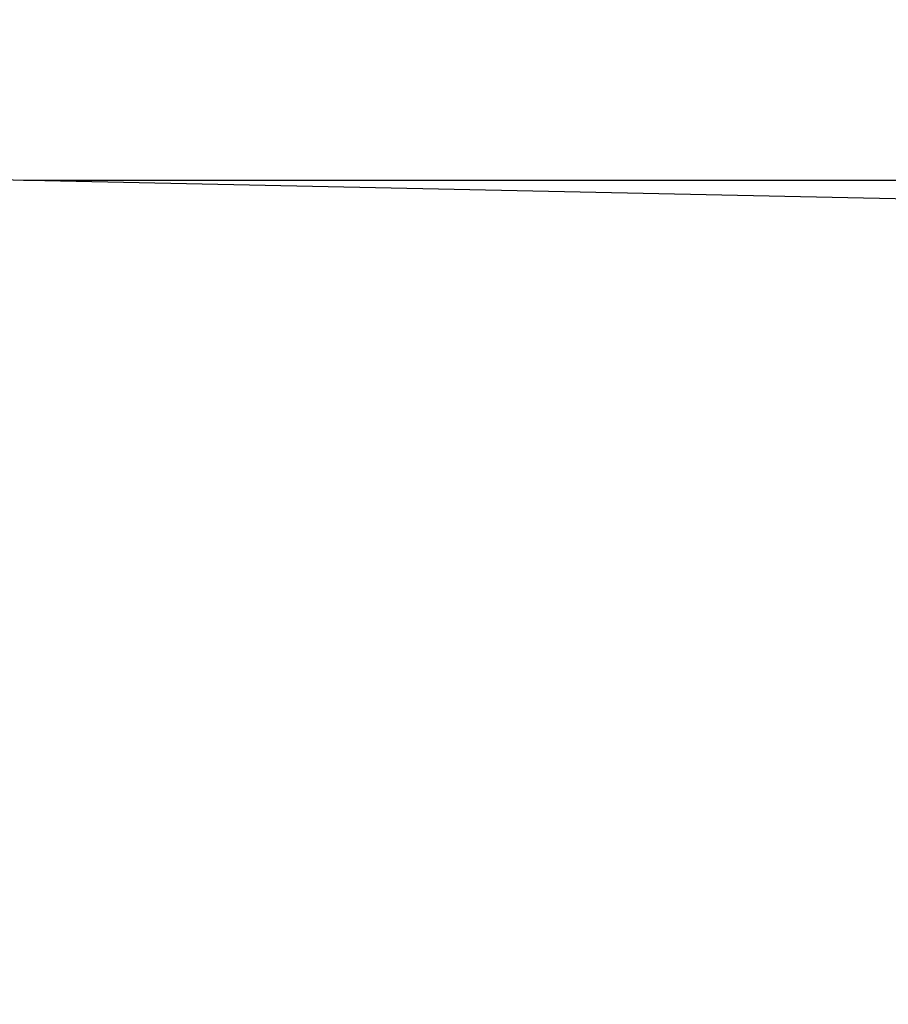
# Model space of a CAD drawing. Units: millimetres. Extents: x -12155 to 18106, y -62238 to -45031.
# Drawn here: x -4680 to -3628, y -49277 to -48084 of the extents above; entities that cross this region are included whole.
import ezdxf

# ---------------------------------------------------------------- set-up
doc = ezdxf.new("R2010")
doc.units = ezdxf.units.MM
doc.header["$PDSIZE"] = -1
doc.styles.add('ROMANS8', font='romans.shx')
doc.dimstyles.new('ISO-25', dxfattribs={"dimtxt": 2.5, "dimasz": 2.5, "dimexe": 1.25, "dimexo": 0.625, "dimtad": 1, "dimtxsty": 'Standard', "dimcen": 2.5, "dimadec": 0, "dimazin": 0, "dimtfac": 1, "dimtmove": 0, "dimatfit": 3, "dimfxl": 1, "dimarcsym": 0})

# ---------------------------------------------------------------- blocks, each defined once
blk = doc.blocks.new('*D4')
at = {"color": 0, "lineweight": -2, "transparency": 16777216}
for p, q in [((-6507.8, -48284.2), (-6484, -47019.9)), ((-6334.1, -47023.7), (2707.3, -47193.8)), ((12815.3, -47384), (3774, -47213.9)), ((12941.5, -48650.2), (12965.3, -47385.9))]:
    blk.add_line(p, q, dxfattribs=at)
at = {"color": 0, "transparency": 16777216}
for points in [[(-6333.6, -46998.7), (-6334.5, -47048.7), (-6484, -47020.9)], [(12815.8, -47359), (12814.9, -47409), (12965.3, -47386.9)]]:
    blk.add_solid(points, dxfattribs=at)
at = {"layer": 'Defpoints', "color": 0, "transparency": 16777216}
for p in [(12965.3, -47386.9), (-6507.8, -48285.2), (12941.5, -48651.2)]:
    blk.add_point(p, dxfattribs=at)
at = {"color": 7, "transparency": 16777216, "insert": (3240.6, -47203.9), "char_height": 200, "attachment_point": 5, "style": 'ROMANS8'}
blk.add_mtext('19450', dxfattribs=at)
blk = doc.blocks.new('*D15')
at = {"color": 0, "lineweight": -2, "transparency": 16777216}
for p, q in [((-4675.8, -48278.8), (-2547.9, -48278.8)), ((-2548.9, -48428.8), (-2548.9, -49127.1)), ((-2548.9, -50225.3), (-2548.9, -49527.1)), ((-4675.8, -50375.3), (-2547.9, -50375.3))]:
    blk.add_line(p, q, dxfattribs=at)
at = {"color": 0, "transparency": 16777216}
for points in [[(-2573.9, -48428.8), (-2523.9, -48428.8), (-2548.9, -48278.8)], [(-2573.9, -50225.3), (-2523.9, -50225.3), (-2548.9, -50375.3)]]:
    blk.add_solid(points, dxfattribs=at)
at = {"layer": 'Defpoints', "color": 0, "transparency": 16777216}
for p in [(-4676.8, -48278.8), (-4676.8, -50375.3), (-2548.9, -50375.3)]:
    blk.add_point(p, dxfattribs=at)
at = {"color": 7, "transparency": 16777216, "insert": (-2548.9, -49327.1), "char_height": 200, "attachment_point": 5, "style": 'ROMANS8'}
blk.add_mtext('>2100', dxfattribs=at)

msp = doc.modelspace()

# ---------------------------------------------------------------- linework, layer by layer
at = {"color": 7}
msp.add_line((-6437.6, -48241.5), (12933, -48651.2), dxfattribs=at)

# ---------------------------------------------------------------- dimensions: what is measured, and where the dimension line sits
dim = msp.add_aligned_dim(p1=(-6507.8, -48285.2), p2=(12941.5, -48651.2), distance=1264.5, text='19450', dimstyle='ISO-25', override={"dimtxt": 200, "dimasz": 150, "dimexe": 1, "dimexo": 1, "dimgap": 100, "dimtad": 0, "dimtih": 1, "dimtoh": 1, "dimdec": 0, "dimzin": 0, "dimtxsty": 'ROMANS8', "dimclrt": 7, "dimadec": 2, "dimtzin": 0}, dxfattribs=at)
dim.commit()
dim.dimension.update_dxf_attribs({"geometry": '*D4', "text_midpoint": (3240.6, -47203.9)})
dim = msp.add_linear_dim(base=(-2548.9, -50375.3), p1=(-4676.8, -48278.8), p2=(-4676.8, -50375.3), angle=90, text='>2100', dimstyle='ISO-25', override={"dimtxt": 200, "dimasz": 150, "dimexe": 1, "dimexo": 1, "dimgap": 100, "dimtad": 0, "dimtih": 1, "dimtoh": 1, "dimdec": 0, "dimzin": 0, "dimtxsty": 'ROMANS8', "dimclrt": 7, "dimadec": 2, "dimtzin": 0}, dxfattribs=at)
dim.commit()
dim.dimension.update_dxf_attribs({"geometry": '*D15', "text_midpoint": (-2548.9, -49327.1)})

doc.saveas('drawing.dxf')
